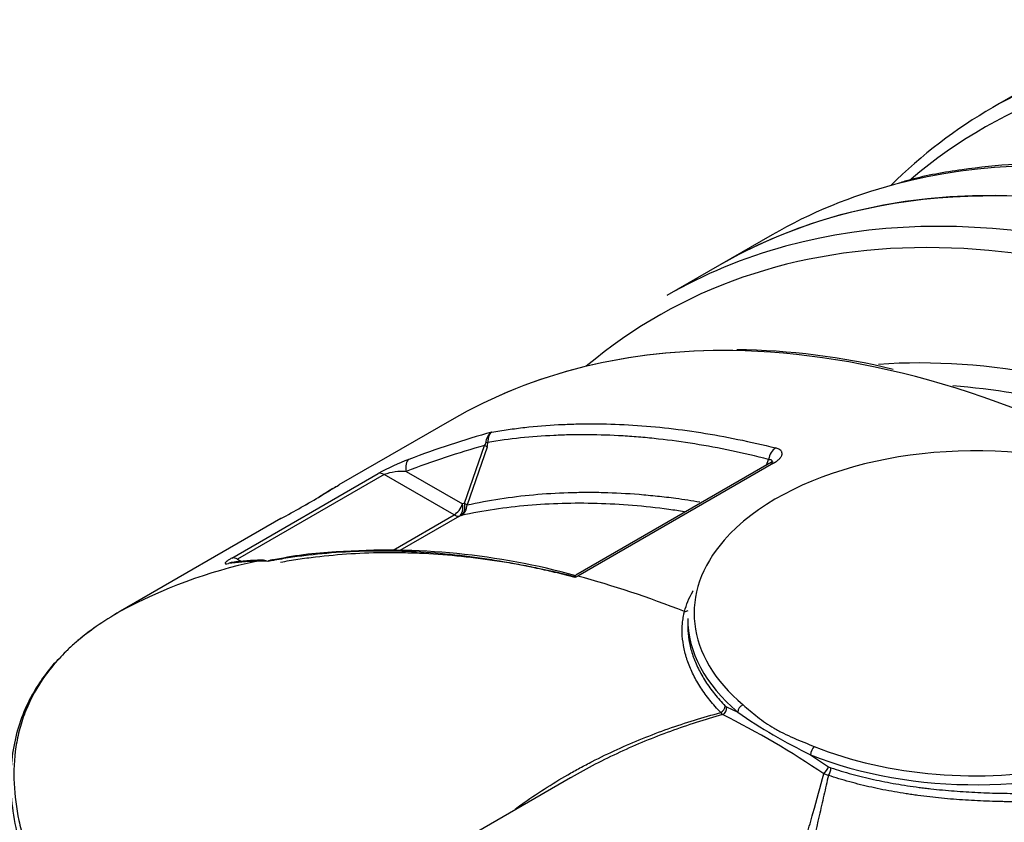
# Model space of a CAD drawing. Units: millimetres. Extents: x 0 to 420, y 0 to 297.
# Drawn here: x 277 to 297, y 122 to 138 of the extents above; entities that cross this region are included whole.
import ezdxf

# ---------------------------------------------------------------- set-up
doc = ezdxf.new("R2010")
doc.units = ezdxf.units.MM
for name, color, linetype in [('Default', 7, 'Continuous'), ('PODNICA-ODPRTINA', 7, 'Continuous'), ('VMESNIK_ZA_16.00', 7, 'Continuous')]:
    doc.layers.add(name, color=color, linetype=linetype)

# ---------------------------------------------------------------- blocks, each defined once
blk = doc.blocks.new('SE7')
at = {"layer": 'PODNICA-ODPRTINA', "color": 7, "linetype": 'Continuous'}
for p, q in [((291.132, 133.169), (290.103, 132.575)), ((285.901, 130.149), (283.697, 128.877)), ((286.151, 128.516), (286.543, 129.648)), ((286.591, 129.616), (286.199, 128.485)), ((292.104, 129.293), (288.323, 127.111)), ((292.187, 129.301), (288.365, 127.094)), ((292.052, 129.263), (292.091, 129.375)), ((281.602, 127.444), (284.466, 129.097)), ((284.581, 129.077), (281.717, 127.423)), ((285.945, 128.289), (284.581, 129.077)), ((285.011, 129.139), (286.111, 128.504)), ((282.562, 128.218), (279.424, 126.406)), ((282.564, 128.219), (279.426, 126.407)), ((284.755, 127.602), (285.945, 128.289)), ((286.05, 128.266), (284.889, 127.596)), ((281.717, 127.423), (281.794, 127.379)), ((282.31, 127.382), (282.205, 127.383)), ((288.365, 127.094), (288.308, 127.067)), ((279.426, 126.407), (279.418, 126.402)), ((290.51, 126.265), (290.51, 126.121)), ((291.244, 124.555), (291.269, 124.536)), ((291.269, 124.536), (291.488, 124.435)), ((291.19, 124.387), (291.158, 124.427)), ((292.912, 123.604), (293.264, 123.37)), ((293.264, 123.37), (293.307, 123.348)), ((288.221, 123.152), (283.578, 120.471)), ((293.259, 123.2), (293.171, 123.229))]:
    blk.add_line(p, q, dxfattribs=at)
for centre, radius, start, end in [((291.355, 118.222), 13.294, 76.2119, 89.5129), ((286.821, 129.692), 0.256, 122.8212, 178.7877), ((286.469, 129.71), 0.0966, 320.1594, 352.4102), ((286.324, 129.713), 0.283, 340.1198, 358.8822), ((286.702, 125.055), 4.62, 110.7716, 118.9556), ((284.937, 128.129), 1.012, 85.8361, 110.6054), ((271.183, 149.193), 23.863, 300.6645, 301.6435), ((288.741, 120.282), 9.966, 121.3461, 122.1793), ((271.116, 149.308), 23.997, 298.4951, 300.6635), ((271.183, 149.193), 23.863, 298.486, 300.6645), ((283.961, 120.329), 7.244, 92.5377, 102.5972), ((284.623, 113.605), 13.996, 74.6538, 94.0288), ((282.376, 121.346), 6.065, 91.8643, 97.229), ((282.177, 122.577), 4.806, 88.4206, 91.1543), ((282.185, 127.175), 0.231, 64.1491, 84.9897), ((282.405, 127.221), 0.187, 96.1601, 120.8502), ((282.422, 127.174), 0.236, 100.4117, 118.453), ((282.405, 127.221), 0.186, 96.1568, 120.8532), ((282.422, 127.174), 0.236, 100.4222, 104.7583), ((282.422, 127.174), 0.236, 90.9615, 100.4222), ((283.556, 109.06), 17.123, 55.8406, 63.5223), ((297.339, 132.818), 10.223, 235.0831, 244.3354)]:
    blk.add_arc(centre, radius, start, end, dxfattribs=at)
for centre, major_axis, ratio, start_param, end_param in [((305.569, 108.163), (-14.437, 25.006), 0.57735, 3.141593, 6.283185), ((304.541, 107.569), (14.437, -25.006), 0.57735, 2.381973, 2.99166), ((304.231, 107.39), (14.308, -24.782), 0.57735, 2.395317, 3.244423), ((304.541, 107.569), (14.437, -25.006), 0.57735, 2.99166, 3.141593), ((300.338, 105.143), (14.437, -25.006), 0.57735, 2.810138, 3.141593), ((300.338, 105.143), (14.437, -25.006), 0.57735, 2.809868, 3.141593), ((300.338, 105.143), (14.437, -25.006), 0.57735, 2.381973, 2.810138), ((303.46, 106.945), (-13.317, 23.066), 0.57735, 5.62127, 6.009538), ((303.15, 106.766), (13.187, -22.841), 0.57735, 2.492386, 2.767696), ((289.437, 98.849), (3.651, 31.583), 0.712127, 0.282127, 0.354045), ((296.135, 126.367), (5.5, 0), 0.57735, 1.278678, 2.674592), ((296.135, 126.367), (5.5, 0), 0.57735, 1.278678, 2.674592), ((286.394, 129.739), (0.262, 0.001), 0.211179, -0.862545, -0.621399), ((289.271, 98.849), (3.815, 31.334), 0.711543, 0.29037, 0.35896), ((286.377, 129.648), (0.248, -0.086), 0.258256, 0.630447, 0.930262), ((292.28, 129.361), (0.064, 0.254), 0.716952, 0.605828, 1.695908), ((285.177, 129.139), (-0.093, 0.245), 0.606617, 0.135939, 1.343674), ((292.235, 129.066), (0.131, -0.227), 0.57735, 2.617344, 3.141593), ((284.581, 128.863), (-0.131, 0.227), 0.57735, 5.497787, 6.167365), ((298.191, 103.903), (-14.437, 25.006), 0.57735, 0.013269, 0.033309), ((285.945, 128.504), (-0.131, -0.227), 0.57735, 0.785398, 1.89262), ((285.945, 128.504), (0.078, -0.251), 0.614938, 0.188303, 1.382099), ((285.985, 128.516), (0.077, -0.251), 0.615218, 0.190262, 1.383556), ((289.19, 98.592), (3.713, 30.557), 0.711379, 0.30742, 0.309257), ((285.985, 128.516), (0.248, -0.086), 0.258256, 0.630447, 0.930262), ((285.985, 128.516), (0.055, -0.257), 0.803864, 0.253353, 1.278058), ((285.945, 128.504), (0.131, -0.227), 0.57735, 5.497787, 6.101394), ((289.021, 98.62), (3.885, 30.279), 0.711009, 0.312926, 0.314764), ((296.135, 126.367), (5.5, 0), 0.57735, 2.674592, 3.740103), ((293.637, 101.273), (-14.438, 25.006), 0.57735, 6.099432, 6.267592), ((301.975, 106.088), (-22.118, 20.458), 0.267612, -0.266572, -0.215156), ((281.649, 127.102), (0.036, -0.26), 0.942221, 3.14107, 3.469026), ((281.717, 127.209), (-0.131, 0.227), 0.57735, 5.497787, 6.167365), ((281.649, 127.102), (0.036, -0.26), 0.942221, 3.120258, 3.14107), ((282.185, 127.145), (0.007, -0.262), 0.929615, 3.141867, 3.55838), ((282.185, 127.145), (0.007, -0.262), 0.929615, 3.020759, 3.141867), ((296.135, 126.265), (-5.625, 0), 0.57735, 0.960601, 3.446716), ((293.637, 101.273), (-14.438, 25.006), 0.57735, -0.628581, -0.524249), ((290.434, 126.51), (-0.121, 0.032), 0.861088, 1.906355, 2.525549), ((296.135, 126.265), (5.625, 0), 0.57735, 3.141593, 3.740103), ((296.135, 126.367), (-5.5, 0), 0.57735, 0.960601, 2.837482), ((291.135, 124.519), (0.0895, 0.0872), 0.706201, 4.321841, 5.677063), ((291.161, 124.5), (-0.051, -0.114), 0.854599, 0.747253, 2.23265), ((291.591, 124.476), (-0.0808, -0.0954), 0.67457, 4.039611, 5.610407), ((292.983, 123.663), (-0.047, -0.116), 0.467875, 3.853479, 5.424275), ((293.2, 123.308), (-0.07, -0.104), 0.206461, 0.853171, 2.341253), ((293.245, 123.286), (-0.039, -0.119), 0.412875, 0.901283, 2.254896)]:
    blk.add_ellipse(centre, major_axis=major_axis, ratio=ratio, start_param=start_param, end_param=end_param, dxfattribs=at)
for points, knots in [([(286.682, 129.907), (286.735, 129.916), (286.788, 129.925), (286.895, 129.942), (286.949, 129.95), (287.11, 129.973), (287.218, 129.987), (287.545, 130.023), (287.765, 130.041), (288.1, 130.059), (288.212, 130.063), (288.438, 130.069), (288.551, 130.07), (288.893, 130.07), (289.122, 130.063), (289.817, 130.024), (290.289, 129.973), (291.247, 129.822), (291.734, 129.722), (292.229, 129.597)], [0, 0, 0, 0, 0.03125, 0.03125, 0.0625, 0.0625, 0.125, 0.125, 0.25, 0.25, 0.3125, 0.3125, 0.375, 0.375, 0.5, 0.5, 0.75, 0.75, 1, 1, 1, 1]), ([(286.682, 129.907), (286.681, 129.906), (286.679, 129.905), (286.676, 129.903), (286.675, 129.901), (286.67, 129.898), (286.667, 129.895), (286.659, 129.887), (286.654, 129.881), (286.644, 129.868), (286.64, 129.861), (286.631, 129.845), (286.628, 129.837), (286.621, 129.82), (286.618, 129.811), (286.614, 129.792), (286.612, 129.781), (286.607, 129.751), (286.606, 129.73), (286.607, 129.707)], [0, 0, 0, 0, 0.03125, 0.03125, 0.0625, 0.0625, 0.125, 0.125, 0.25, 0.25, 0.375, 0.375, 0.5, 0.5, 0.625, 0.625, 0.75, 0.75, 1, 1, 1, 1]), ([(292.091, 129.375), (291.603, 129.5), (291.121, 129.6), (290.41, 129.714), (290.175, 129.746), (289.824, 129.785), (289.708, 129.797), (289.476, 129.816), (289.361, 129.825), (289.017, 129.846), (288.79, 129.853), (288.452, 129.856), (288.34, 129.855), (288.117, 129.851), (288.007, 129.847), (287.456, 129.821), (287.026, 129.776), (286.607, 129.707)], [0, 0, 0, 0, 0.25, 0.25, 0.375, 0.375, 0.4375, 0.4375, 0.5, 0.5, 0.625, 0.625, 0.6875, 0.6875, 0.75, 0.75, 1, 1, 1, 1]), ([(292.187, 129.301), (292.21, 129.314), (292.232, 129.328), (292.26, 129.349), (292.269, 129.356), (292.286, 129.371), (292.294, 129.378), (292.316, 129.4), (292.328, 129.415), (292.342, 129.436), (292.345, 129.443), (292.35, 129.454), (292.351, 129.458), (292.353, 129.465), (292.354, 129.468), (292.357, 129.486), (292.357, 129.499), (292.35, 129.518), (292.348, 129.524), (292.34, 129.536), (292.335, 129.542), (292.319, 129.558), (292.305, 129.567), (292.28, 129.58), (292.27, 129.584), (292.251, 129.591), (292.24, 129.594), (292.229, 129.597)], [0, 0, 0, 0, 0.125, 0.125, 0.1875, 0.1875, 0.25, 0.25, 0.375, 0.375, 0.4375, 0.4375, 0.46875, 0.46875, 0.5, 0.5, 0.625, 0.625, 0.6875, 0.6875, 0.75, 0.75, 0.875, 0.875, 0.9375, 0.9375, 1, 1, 1, 1]), ([(292.091, 129.375), (292.103, 129.376), (292.114, 129.375), (292.129, 129.372), (292.133, 129.371), (292.141, 129.367), (292.144, 129.364), (292.15, 129.358), (292.152, 129.355), (292.155, 129.348), (292.156, 129.344), (292.157, 129.335), (292.157, 129.331), (292.155, 129.323), (292.155, 129.321), (292.154, 129.319)], [0, 0, 0, 0, 0.125, 0.125, 0.1875, 0.1875, 0.25, 0.25, 0.3125, 0.3125, 0.375, 0.375, 0.4375, 0.4375, 0.4679201, 0.4679201, 0.4679201, 0.4679201]), ([(292.166, 129.338), (292.166, 129.338), (292.166, 129.338), (292.16, 129.332), (292.137, 129.313), (292.113, 129.299), (292.102, 129.293)], [0.3690155, 0.3690155, 0.3690155, 0.3690155, 0.3876542, 0.5855854, 0.8386991, 1, 1, 1, 1]), ([(292.152, 129.306), (292.156, 129.316), (292.162, 129.334), (292.166, 129.338), (292.167, 129.338)], [0, 0, 0, 0, 0.1807362, 0.3679254, 0.3679254, 0.3679254, 0.3679254]), ([(283.673, 128.856), (283.674, 128.858), (283.68, 128.862), (283.687, 128.867), (283.691, 128.869), (283.682, 128.863), (283.636, 128.834), (283.526, 128.768), (283.41, 128.7), (283.342, 128.66)], [0.3807054, 0.3807054, 0.3807054, 0.3807054, 0.3883761, 0.4067619, 0.4365653, 0.4964752, 0.6295055, 0.8181237, 1, 1, 1, 1]), ([(283.673, 128.856), (283.675, 128.857), (283.68, 128.861), (283.687, 128.866), (283.689, 128.868), (283.689, 128.868), (283.689, 128.868)], [0.38016091, 0.38016091, 0.38016091, 0.38016091, 0.3878449, 0.40626704, 0.43613382, 0.44232392, 0.44232392, 0.44232392, 0.44232392]), ([(286.199, 128.485), (286.622, 128.577), (287.055, 128.644), (287.721, 128.705), (287.946, 128.719), (288.286, 128.73), (288.401, 128.732), (288.63, 128.733), (288.745, 128.732), (289.093, 128.723), (289.326, 128.711), (289.68, 128.682), (289.799, 128.671), (290.037, 128.646), (290.156, 128.632), (290.433, 128.595), (290.591, 128.571), (290.75, 128.545)], [0, 0, 0, 0, 0.25, 0.25, 0.375, 0.375, 0.4375, 0.4375, 0.5, 0.5, 0.625, 0.625, 0.6875, 0.6875, 0.75, 0.75, 0.8319636, 0.8319636, 0.8319636, 0.8319636]), ([(290.448, 128.351), (290.346, 128.368), (290.244, 128.382), (289.666, 128.46), (289.198, 128.499), (288.28, 128.524), (287.83, 128.512), (286.947, 128.434), (286.514, 128.37), (286.09, 128.279)], [0.1966984, 0.1966984, 0.1966984, 0.1966984, 0.25, 0.25, 0.5, 0.5, 0.75, 0.75, 1, 1, 1, 1]), ([(288.308, 127.067), (288.241, 127.085), (288.175, 127.102), (288.043, 127.135), (287.977, 127.151), (287.779, 127.198), (287.648, 127.228), (287.254, 127.311), (286.994, 127.36), (286.605, 127.422), (286.476, 127.441), (286.219, 127.476), (286.091, 127.491), (285.708, 127.532), (285.456, 127.552), (284.705, 127.591), (284.214, 127.589), (283.49, 127.543), (283.25, 127.521), (282.895, 127.477), (282.777, 127.46), (282.601, 127.433), (282.513, 127.418), (282.426, 127.403), (282.368, 127.392), (282.339, 127.387), (282.31, 127.381)], [0, 0, 0, 0, 0.03125, 0.03125, 0.0625, 0.0625, 0.125, 0.125, 0.25, 0.25, 0.3125, 0.3125, 0.375, 0.375, 0.5, 0.5, 0.75, 0.75, 0.875, 0.875, 0.9375, 0.9375, 0.96875, 0.984375, 0.984375, 1, 1, 1, 1]), ([(282.557, 127.367), (282.669, 127.387), (282.782, 127.406), (283.009, 127.44), (283.123, 127.456), (283.467, 127.497), (283.698, 127.518), (284.165, 127.547), (284.401, 127.555), (284.758, 127.556), (284.877, 127.555), (285.118, 127.55), (285.238, 127.545), (285.843, 127.515), (286.334, 127.464), (286.956, 127.368), (287.081, 127.347), (287.331, 127.302), (287.457, 127.277), (287.835, 127.2), (288.088, 127.142), (288.343, 127.077)], [0, 0, 0, 0, 0.0625, 0.0625, 0.125, 0.125, 0.25, 0.25, 0.375, 0.375, 0.4375, 0.4375, 0.5, 0.5, 0.75, 0.75, 0.8125, 0.8125, 0.875, 0.875, 1, 1, 1, 1]), ([(281.602, 127.444), (281.58, 127.431), (281.562, 127.42), (281.538, 127.405), (281.531, 127.4), (281.518, 127.391), (281.512, 127.386), (281.501, 127.379), (281.497, 127.375), (281.489, 127.368), (281.486, 127.365), (281.478, 127.356), (281.475, 127.352), (281.473, 127.344), (281.474, 127.342), (281.478, 127.338), (281.48, 127.337), (281.484, 127.336), (281.486, 127.336), (281.5, 127.334), (281.516, 127.335), (281.536, 127.337)], [0, 0, 0, 0, 0.125, 0.125, 0.1875, 0.1875, 0.25, 0.25, 0.3125, 0.3125, 0.375, 0.375, 0.5, 0.5, 0.625, 0.625, 0.6875, 0.6875, 0.75, 0.75, 1, 1, 1, 1]), ([(288.308, 127.067), (288.311, 127.069), (288.313, 127.071), (288.314, 127.074), (288.315, 127.075), (288.316, 127.08), (288.316, 127.082), (288.318, 127.09), (288.318, 127.094), (288.321, 127.105), (288.323, 127.11), (288.325, 127.112)], [0, 0, 0, 0, 0.03125, 0.03125, 0.0625, 0.0625, 0.125, 0.125, 0.25, 0.25, 0.4964228, 0.4964228, 0.4964228, 0.4964228]), ([(290.448, 126.402), (290.484, 126.534), (290.537, 126.664), (290.611, 126.798), (290.614, 126.803), (290.617, 126.808)], [0, 0, 0, 0, 0.03125, 0.03125, 0.03246985, 0.03246985, 0.03246985, 0.03246985]), ([(279.418, 126.402), (279.253, 126.307), (279.099, 126.209), (278.813, 126.009), (278.682, 125.907), (278.5, 125.75), (278.442, 125.697), (278.38, 125.636), (278.373, 125.63), (278.366, 125.623)], [0, 0, 0, 0, 0.03125, 0.03125, 0.0625, 0.0625, 0.078125, 0.078125, 0.08006421, 0.08006421, 0.08006421, 0.08006421]), ([(279.419, 126.402), (279.253, 126.307), (279.098, 126.208), (278.827, 126.018), (278.708, 125.927), (278.597, 125.833)], [0, 0, 0, 0, 0.03125, 0.03125, 0.05917949, 0.05917949, 0.05917949, 0.05917949]), ([(291.158, 124.427), (291.081, 124.506), (291.01, 124.586), (290.879, 124.748), (290.82, 124.83), (290.712, 124.996), (290.664, 125.08), (290.58, 125.248), (290.544, 125.334), (290.506, 125.44), (290.498, 125.462), (290.485, 125.505), (290.478, 125.526), (290.46, 125.59), (290.45, 125.632), (290.423, 125.759), (290.411, 125.842), (290.4, 126.007), (290.401, 126.088), (290.412, 126.207), (290.417, 126.246), (290.427, 126.305), (290.43, 126.325), (290.437, 126.354), (290.44, 126.368), (290.444, 126.385), (290.446, 126.393), (290.447, 126.397), (290.447, 126.399), (290.448, 126.4), (290.448, 126.402)], [0, 0, 0, 0, 0.125, 0.125, 0.25, 0.25, 0.375, 0.375, 0.5, 0.5, 0.53125, 0.53125, 0.5625, 0.5625, 0.625, 0.625, 0.75, 0.75, 0.875, 0.875, 0.9375, 0.9375, 0.96875, 0.96875, 0.984375, 0.992188, 0.996094, 0.998047, 0.998047, 1, 1, 1, 1]), ([(290.51, 126.123), (290.51, 126.093), (290.511, 126.063), (290.517, 125.951), (290.528, 125.869), (290.561, 125.704), (290.584, 125.62), (290.621, 125.514), (290.629, 125.493), (290.645, 125.451), (290.653, 125.43), (290.68, 125.367), (290.699, 125.325), (290.76, 125.199), (290.807, 125.117), (290.912, 124.953), (290.971, 124.871), (291.099, 124.711), (291.168, 124.632), (291.244, 124.555)], [0.2026689, 0.2026689, 0.2026689, 0.2026689, 0.25, 0.25, 0.375, 0.375, 0.5, 0.5, 0.53125, 0.53125, 0.5625, 0.5625, 0.625, 0.625, 0.75, 0.75, 0.875, 0.875, 1, 1, 1, 1]), ([(278.366, 125.623), (278.318, 125.576), (278.272, 125.528), (278.127, 125.371), (278.038, 125.261), (277.797, 124.928), (277.673, 124.7), (277.532, 124.35), (277.493, 124.231), (277.429, 123.995), (277.404, 123.876), (277.35, 123.52), (277.339, 123.282), (277.361, 122.802), (277.393, 122.561), (277.469, 122.198), (277.5, 122.076), (277.568, 121.835), (277.607, 121.715), (277.734, 121.355), (277.834, 121.117), (278.173, 120.405), (278.452, 119.936), (278.937, 119.237), (279.109, 119.005), (279.475, 118.543), (279.667, 118.314), (280.266, 117.636), (280.698, 117.194), (281.616, 116.325), (282.102, 115.899), (282.614, 115.48)], [0.0800642, 0.0800642, 0.0800642, 0.0800642, 0.09375, 0.09375, 0.125, 0.125, 0.1875, 0.1875, 0.21875, 0.21875, 0.25, 0.25, 0.3125, 0.3125, 0.375, 0.375, 0.40625, 0.40625, 0.4375, 0.4375, 0.5, 0.5, 0.625, 0.625, 0.6875, 0.6875, 0.75, 0.75, 0.875, 0.875, 1, 1, 1, 1]), ([(278.266, 125.516), (278.214, 125.466), (278.056, 125.308), (277.833, 125.003), (277.598, 124.596), (277.419, 124.136), (277.307, 123.625), (277.272, 123.075), (277.315, 122.483), (277.447, 121.848), (277.675, 121.183), (277.927, 120.618), (278.105, 120.315), (278.165, 120.213)], [0.0176655, 0.0176655, 0.0176655, 0.0176655, 0.0478157, 0.1191066, 0.1923505, 0.2806655, 0.3735051, 0.4720618, 0.5790129, 0.6947796, 0.8170803, 0.9473806, 1, 1, 1, 1]), ([(291.591, 124.578), (291.638, 124.538), (291.684, 124.498), (291.779, 124.419), (291.827, 124.38), (291.926, 124.302), (291.978, 124.264), (292.085, 124.191), (292.141, 124.156), (292.229, 124.104), (292.258, 124.088), (292.319, 124.055), (292.351, 124.039), (292.445, 123.991), (292.51, 123.961), (292.643, 123.903), (292.71, 123.875), (292.846, 123.82), (292.915, 123.792), (292.983, 123.765)], [0, 0, 0, 0, 0.125, 0.125, 0.25, 0.25, 0.375, 0.375, 0.5, 0.5, 0.5625, 0.5625, 0.625, 0.625, 0.75, 0.75, 0.875, 0.875, 1, 1, 1, 1]), ([(287.138, 122.54), (287.18, 122.571), (287.221, 122.601), (287.555, 122.84), (287.857, 123.033), (288.248, 123.258), (288.326, 123.302), (288.445, 123.366), (288.485, 123.388), (288.565, 123.43), (288.605, 123.451), (288.806, 123.554), (288.969, 123.632), (289.46, 123.856), (289.792, 123.99), (290.468, 124.23), (290.811, 124.335), (291.158, 124.427)], [0.4819134, 0.4819134, 0.4819134, 0.4819134, 0.5, 0.5, 0.625, 0.625, 0.65625, 0.65625, 0.671875, 0.671875, 0.6875, 0.6875, 0.75, 0.75, 0.875, 0.875, 1, 1, 1, 1]), ([(291.19, 124.387), (290.846, 124.291), (290.507, 124.182), (289.838, 123.937), (289.509, 123.802), (288.862, 123.502), (288.543, 123.338), (288.228, 123.156), (288.224, 123.154), (288.221, 123.152)], [0, 0, 0, 0, 0.125, 0.125, 0.25, 0.25, 0.375, 0.375, 0.3763649, 0.3763649, 0.3763649, 0.3763649]), ([(293.307, 123.348), (293.442, 123.304), (293.579, 123.263), (293.857, 123.187), (293.999, 123.152), (294.286, 123.089), (294.431, 123.06), (294.727, 123.009), (294.878, 122.986), (295.068, 122.961), (295.107, 122.956), (295.183, 122.947), (295.221, 122.942), (295.336, 122.93), (295.412, 122.922), (295.642, 122.9), (295.795, 122.888), (296.102, 122.869), (296.255, 122.862), (296.562, 122.852), (296.716, 122.849), (296.87, 122.848)], [0, 0, 0, 0, 0.125, 0.125, 0.25, 0.25, 0.375, 0.375, 0.5, 0.5, 0.53125, 0.53125, 0.5625, 0.5625, 0.625, 0.625, 0.75, 0.75, 0.875, 0.875, 1, 1, 1, 1]), ([(290.522, 116.152), (290.611, 116.304), (290.697, 116.458), (290.862, 116.765), (290.942, 116.919), (291.174, 117.384), (291.318, 117.696), (291.521, 118.165), (291.587, 118.322), (291.682, 118.557), (291.714, 118.636), (291.775, 118.793), (291.806, 118.871), (291.955, 119.263), (292.066, 119.571), (292.274, 120.177), (292.371, 120.476), (292.554, 121.062), (292.64, 121.35), (292.764, 121.773), (292.804, 121.912), (292.882, 122.189), (292.92, 122.324), (293.032, 122.724), (293.102, 122.981), (293.171, 123.229)], [0, 0, 0, 0, 0.0625, 0.0625, 0.125, 0.125, 0.25, 0.25, 0.3125, 0.3125, 0.34375, 0.34375, 0.375, 0.375, 0.5, 0.5, 0.625, 0.625, 0.75, 0.75, 0.8125, 0.8125, 0.875, 0.875, 1, 1, 1, 1]), ([(293.259, 123.2), (293.23, 123.073), (293.201, 122.943), (293.156, 122.745), (293.141, 122.678), (293.111, 122.544), (293.095, 122.476), (293.016, 122.134), (292.949, 121.854), (292.807, 121.281), (292.731, 120.988), (292.567, 120.39), (292.479, 120.084), (292.335, 119.617), (292.285, 119.46), (292.22, 119.261), (292.207, 119.222), (292.18, 119.142), (292.167, 119.102), (292.127, 118.983), (292.099, 118.904), (291.96, 118.506), (291.841, 118.189), (291.585, 117.555), (291.447, 117.239), (291.225, 116.768), (291.148, 116.611), (290.988, 116.299), (290.904, 116.143), (290.817, 115.988)], [0, 0, 0, 0, 0.0625, 0.0625, 0.09375, 0.09375, 0.125, 0.125, 0.25, 0.25, 0.375, 0.375, 0.5, 0.5, 0.5625, 0.5625, 0.578125, 0.578125, 0.59375, 0.59375, 0.625, 0.625, 0.75, 0.75, 0.875, 0.875, 0.9375, 0.9375, 1, 1, 1, 1]), ([(296.872, 122.684), (296.87, 122.684), (296.867, 122.684), (296.862, 122.684), (296.855, 122.684), (296.838, 122.684), (296.804, 122.685), (296.735, 122.685), (296.677, 122.686), (296.56, 122.689), (296.482, 122.691), (296.248, 122.699), (296.093, 122.706), (295.782, 122.726), (295.626, 122.739), (295.316, 122.769), (295.161, 122.787), (294.968, 122.813), (294.929, 122.818), (294.852, 122.829), (294.814, 122.835), (294.7, 122.853), (294.624, 122.865), (294.399, 122.905), (294.251, 122.934), (293.959, 122.999), (293.816, 123.035), (293.534, 123.112), (293.395, 123.154), (293.259, 123.2)], [0, 0, 0, 0, 0.001953, 0.001953, 0.003906, 0.007813, 0.015625, 0.03125, 0.0625, 0.0625, 0.125, 0.125, 0.25, 0.25, 0.375, 0.375, 0.5, 0.5, 0.53125, 0.53125, 0.5625, 0.5625, 0.625, 0.625, 0.75, 0.75, 0.875, 0.875, 1, 1, 1, 1]), ([(275.908, 122.991), (275.894, 122.983), (275.88, 122.975), (275.852, 122.958), (275.809, 122.933), (275.712, 122.875), (275.631, 122.824), (275.472, 122.721), (275.369, 122.65), (275.073, 122.434), (274.891, 122.284), (274.639, 122.05), (274.559, 121.971), (274.406, 121.809), (274.333, 121.727), (274.124, 121.476), (274.002, 121.306), (273.679, 120.789), (273.522, 120.435), (273.36, 119.892), (273.319, 119.708), (273.259, 119.342), (273.24, 119.159), (273.216, 118.611), (273.241, 118.247), (273.33, 117.702), (273.368, 117.52), (273.459, 117.157), (273.513, 116.976), (273.696, 116.434), (273.846, 116.079), (274.191, 115.378), (274.387, 115.032), (275.035, 114.008), (275.548, 113.342), (276.271, 112.527), (276.421, 112.365), (276.726, 112.043), (276.883, 111.884), (277.362, 111.41), (277.695, 111.099), (278.73, 110.184), (279.47, 109.594), (281.041, 108.454), (281.871, 107.902), (282.746, 107.37)], [0, 0, 0, 0, 0.001953, 0.001953, 0.003906, 0.007812, 0.015625, 0.015625, 0.03125, 0.03125, 0.0625, 0.0625, 0.078125, 0.078125, 0.09375, 0.09375, 0.125, 0.125, 0.1875, 0.1875, 0.21875, 0.21875, 0.25, 0.25, 0.3125, 0.3125, 0.34375, 0.34375, 0.375, 0.375, 0.4375, 0.4375, 0.5, 0.5, 0.625, 0.625, 0.65625, 0.65625, 0.6875, 0.6875, 0.75, 0.75, 0.875, 0.875, 1, 1, 1, 1])]:
    blk.add_open_spline(points, degree=3, knots=knots, dxfattribs=at)
blk.add_open_spline([(283.439, 128.716), (283.41, 128.699), (283.378, 128.68), (283.342, 128.66)], degree=3, dxfattribs=at)
at = {"layer": 'VMESNIK_ZA_16.00', "color": 7, "linetype": 'Continuous'}
for p, q in [((298.524, 137.437), (296.467, 136.25)), ((292.16, 133.763), (291.132, 133.169))]:
    blk.add_line(p, q, dxfattribs=at)
for centre, major_axis, start_param, end_param in [((310.595, 111.064), (14.308, -24.782), 2.395317, 3.24606), ((305.569, 108.163), (14.437, -25.006), 0, 3.141593), ((310.905, 111.243), (14.437, -25.006), 2.99166, 3.291318), ((306.598, 108.756), (14.437, -25.006), 2.381973, 2.987167), ((306.598, 108.756), (14.437, -25.006), 2.987167, 3.141593)]:
    blk.add_ellipse(centre, major_axis=major_axis, ratio=0.57735, start_param=start_param, end_param=end_param, dxfattribs=at)
blk.add_open_spline([(306.092, 132.777), (306.084, 132.781), (305.701, 132.993), (304.872, 133.399), (303.698, 133.908), (302.518, 134.337), (301.354, 134.677), (300.206, 134.93), (299.079, 135.095), (297.978, 135.169), (296.902, 135.155), (295.873, 135.046), (295.094, 134.911), (294.72, 134.798), (294.635, 134.772)], degree=3, knots=[0, 0, 0, 0, 0.001598, 0.099423, 0.19727, 0.295106, 0.392904, 0.490634, 0.588256, 0.685726, 0.782996, 0.880027, 0.976791, 1, 1, 1, 1], dxfattribs=at)

msp = doc.modelspace()

# ---------------------------------------------------------------- block references
at = {"layer": 'Default'}
msp.add_blockref('SE7', (0, 0), dxfattribs=at)

doc.saveas('drawing.dxf')
